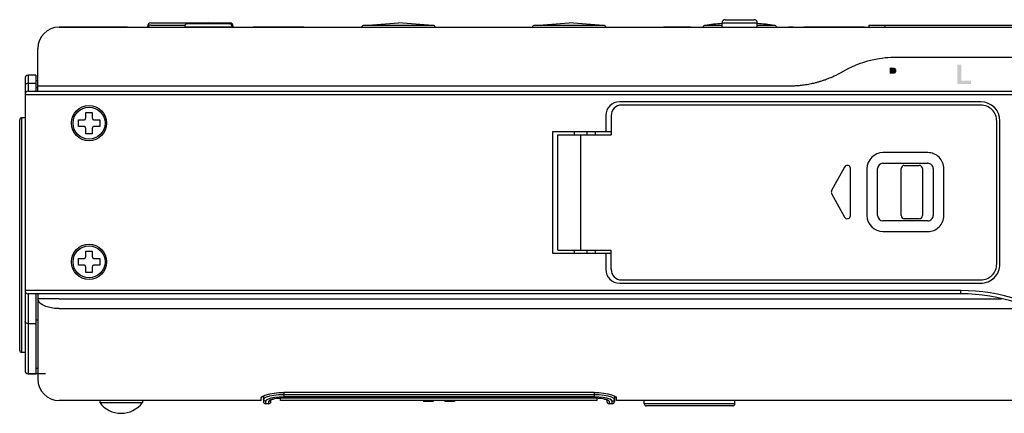
# Model space of a CAD drawing. Extents: x 0.2 to 77, y -0.3 to 18.1.
# Drawn here: x 0.2 to 46.4, y -0.3 to 18.1 of the extents above; entities that cross this region are included whole.
import ezdxf

# ---------------------------------------------------------------- set-up
doc = ezdxf.new("R2010")
doc.units = 0
for name, color, linetype in [('DR-100_R-SIDE_50P_', 160, 'Continuous'), ('DR-100_R-SIDE_SILK', 1, 'Continuous'), ('DR100_BATTERY-KNOB', 5, 'Continuous')]:
    doc.layers.add(name, color=color, linetype=linetype)

# ---------------------------------------------------------------- blocks, each defined once
blk = doc.blocks.new('AI9-BLK2')
at = {"layer": 'DR-100_R-SIDE_SILK'}
h = blk.add_hatch(color=7, dxfattribs=at)
h.dxf.hatch_style = 2
h.paths.add_polyline_path([(-0.314, 0.45), (-0.314, -0.45), (0.314, -0.45), (0.314, -0.298), (-0.127, -0.298), (-0.127, 0.45)])

msp = doc.modelspace()

# ---------------------------------------------------------------- hatches: boundary and pattern name
at = {"layer": 'DR-100_R-SIDE_SILK'}
h = msp.add_hatch(color=7, dxfattribs=at)
h.dxf.hatch_style = 2
edge = h.paths.add_edge_path(flags=16)
edge.add_spline(control_points=[(45.677, 15.505), (45.714, 15.373), (45.843, 15.289), (45.979, 15.308), (46.115, 15.327), (46.216, 15.443), (46.216, 15.581), (46.216, 15.718), (46.115, 15.834), (45.979, 15.853), (45.843, 15.872), (45.714, 15.787), (45.676, 15.656), (45.676, 15.656), (44.941, 15.656), (44.941, 15.656), (44.941, 15.656), (44.941, 15.505), (44.941, 15.505), (44.941, 15.505), (45.677, 15.505), (45.677, 15.505)], knot_values=[0, 0, 0, 0, 1, 1, 1, 2, 2, 2, 3, 3, 3, 4, 4, 4, 5, 5, 5, 6, 6, 6, 7, 7, 7, 7], degree=3, periodic=0)
edge = h.paths.add_edge_path(flags=16)
edge.add_spline(control_points=[(47.191, 15.656), (47.191, 15.656), (46.511, 15.656), (46.511, 15.656), (46.479, 15.9), (46.295, 16.097), (46.053, 16.144), (45.812, 16.193), (45.566, 16.081), (45.443, 15.868), (45.443, 15.868), (45.573, 15.793), (45.573, 15.793), (45.669, 15.96), (45.865, 16.041), (46.051, 15.991), (46.237, 15.941), (46.366, 15.773), (46.366, 15.581), (46.366, 15.388), (46.237, 15.22), (46.051, 15.17), (45.866, 15.12), (45.669, 15.201), (45.573, 15.368), (45.573, 15.368), (45.443, 15.293), (45.443, 15.293), (45.566, 15.08), (45.812, 14.969), (46.053, 15.017), (46.295, 15.065), (46.479, 15.261), (46.511, 15.505), (46.511, 15.505), (47.191, 15.505), (47.191, 15.505), (47.191, 15.505), (47.191, 15.656), (47.191, 15.656)], knot_values=[0, 0, 0, 0, 1, 1, 1, 2, 2, 2, 3, 3, 3, 4, 4, 4, 5, 5, 5, 6, 6, 6, 7, 7, 7, 8, 8, 8, 9, 9, 9, 10, 10, 10, 11, 11, 11, 12, 12, 12, 13, 13, 13, 13], degree=3, periodic=0)
h = msp.add_hatch(color=7, dxfattribs=at)
h.dxf.hatch_style = 2
edge = h.paths.add_edge_path(flags=16)
edge.add_spline(control_points=[(42.437, 16.041), (42.437, 16.041), (42.437, 15.887), (42.437, 15.887), (42.437, 15.887), (42.716, 15.887), (42.716, 15.887), (42.716, 15.887), (42.716, 15.142), (42.716, 15.142), (42.716, 15.142), (42.9, 15.142), (42.9, 15.142), (42.9, 15.142), (42.9, 15.886), (42.9, 15.886), (42.9, 15.886), (43.179, 15.886), (43.179, 15.886), (43.179, 15.886), (43.179, 16.041), (43.179, 16.041), (43.179, 16.041), (42.437, 16.041), (42.437, 16.041)], knot_values=[0, 0, 0, 0, 1, 1, 1, 2, 2, 2, 3, 3, 3, 4, 4, 4, 5, 5, 5, 6, 6, 6, 7, 7, 7, 8, 8, 8, 8], degree=3, periodic=0)
edge = h.paths.add_edge_path(flags=16)
edge.add_spline(control_points=[(41.61, 16.042), (41.61, 16.042), (41.61, 15.394), (41.61, 15.394), (41.609, 15.288), (41.67, 15.191), (41.767, 15.147), (41.831, 15.118), (41.901, 15.102), (41.972, 15.101), (42.043, 15.102), (42.113, 15.118), (42.177, 15.147), (42.273, 15.191), (42.335, 15.288), (42.334, 15.394), (42.334, 15.394), (42.334, 16.042), (42.334, 16.042), (42.334, 16.042), (42.147, 16.042), (42.147, 16.042), (42.147, 16.042), (42.147, 15.433), (42.147, 15.433), (42.147, 15.433), (42.147, 15.398), (42.147, 15.398), (42.143, 15.34), (42.105, 15.289), (42.051, 15.269), (42.025, 15.26), (41.999, 15.256), (41.972, 15.256), (41.945, 15.256), (41.918, 15.26), (41.893, 15.269), (41.838, 15.289), (41.801, 15.34), (41.797, 15.398), (41.797, 15.398), (41.796, 15.433), (41.796, 15.433), (41.796, 15.433), (41.796, 16.042), (41.796, 16.042), (41.796, 16.042), (41.61, 16.042), (41.61, 16.042)], knot_values=[0, 0, 0, 0, 1, 1, 1, 2, 2, 2, 3, 3, 3, 4, 4, 4, 5, 5, 5, 6, 6, 6, 7, 7, 7, 8, 8, 8, 9, 9, 9, 10, 10, 10, 11, 11, 11, 12, 12, 12, 13, 13, 13, 14, 14, 14, 15, 15, 15, 16, 16, 16, 16], degree=3, periodic=0)
edge = h.paths.add_edge_path()
edge.add_spline(control_points=[(40.985, 15.895), (40.985, 15.895), (41.155, 15.895), (41.155, 15.895), (41.201, 15.895), (41.245, 15.874), (41.275, 15.837), (41.298, 15.807), (41.309, 15.769), (41.304, 15.731), (41.299, 15.694), (41.279, 15.659), (41.25, 15.636), (41.224, 15.62), (41.196, 15.61), (41.166, 15.608), (41.166, 15.608), (40.985, 15.608), (40.985, 15.608), (40.985, 15.608), (40.985, 15.895), (40.985, 15.895)], knot_values=[0, 0, 0, 0, 1, 1, 1, 2, 2, 2, 3, 3, 3, 4, 4, 4, 5, 5, 5, 6, 6, 6, 7, 7, 7, 7], degree=3, periodic=0)
edge = h.paths.add_edge_path(flags=16)
edge.add_spline(control_points=[(40.802, 16.044), (40.802, 16.044), (40.802, 15.142), (40.802, 15.142), (40.802, 15.142), (40.984, 15.142), (40.984, 15.142), (40.984, 15.142), (40.984, 15.455), (40.984, 15.455), (40.984, 15.455), (41.219, 15.461), (41.219, 15.461), (41.35, 15.463), (41.46, 15.56), (41.479, 15.69), (41.488, 15.741), (41.484, 15.792), (41.469, 15.842), (41.437, 15.954), (41.338, 16.033), (41.222, 16.041), (41.183, 16.043), (41.144, 16.044), (41.105, 16.044), (41.105, 16.044), (40.802, 16.044), (40.802, 16.044)], knot_values=[0, 0, 0, 0, 1, 1, 1, 2, 2, 2, 3, 3, 3, 4, 4, 4, 5, 5, 5, 6, 6, 6, 7, 7, 7, 8, 8, 8, 9, 9, 9, 9], degree=3, periodic=0)
edge = h.paths.add_edge_path(flags=16)
edge.add_spline(control_points=[(39.875, 16.041), (39.875, 16.041), (39.875, 15.142), (39.875, 15.142), (39.875, 15.142), (40.057, 15.142), (40.057, 15.142), (40.057, 15.142), (40.057, 15.753), (40.057, 15.753), (40.057, 15.753), (40.433, 15.144), (40.433, 15.144), (40.433, 15.144), (40.622, 15.144), (40.622, 15.144), (40.622, 15.144), (40.622, 16.041), (40.622, 16.041), (40.622, 16.041), (40.44, 16.041), (40.44, 16.041), (40.44, 16.041), (40.44, 15.436), (40.44, 15.436), (40.44, 15.436), (40.068, 16.041), (40.068, 16.041), (40.068, 16.041), (39.875, 16.041), (39.875, 16.041)], knot_values=[0, 0, 0, 0, 1, 1, 1, 2, 2, 2, 3, 3, 3, 4, 4, 4, 5, 5, 5, 6, 6, 6, 7, 7, 7, 8, 8, 8, 9, 9, 9, 10, 10, 10, 10], degree=3, periodic=0)
edge = h.paths.add_edge_path(flags=16)
edge.add_spline(control_points=[(39.509, 16.04), (39.509, 16.04), (39.509, 15.142), (39.509, 15.142), (39.509, 15.142), (39.695, 15.142), (39.695, 15.142), (39.695, 15.142), (39.695, 16.04), (39.695, 16.04), (39.695, 16.04), (39.509, 16.04), (39.509, 16.04)], knot_values=[0, 0, 0, 0, 1, 1, 1, 2, 2, 2, 3, 3, 3, 4, 4, 4, 4], degree=3, periodic=0)

# ---------------------------------------------------------------- linework, layer by layer
at = {"layer": 'DR-100_R-SIDE_50P_', "color": 7}
for p, q in [((33.279, 18.142), (34.628, 18.142)), ((2.053, 17.792), (74.853, 17.792)), ((5.253, 17.792), (2.053, 17.792)), ((6.203, 17.842), (6.248, 17.842)), ((6.203, 17.792), (6.203, 17.842)), ((6.353, 17.992), (10.053, 17.992)), ((6.353, 17.892), (7.962, 17.892)), ((10.178, 17.799), (7.928, 17.799)), ((7.928, 17.792), (7.928, 17.799)), ((9.053, 17.992), (8.065, 17.948)), ((10.041, 17.948), (8.065, 17.948)), ((9.053, 17.992), (10.041, 17.948)), ((10.17, 17.842), (10.203, 17.842)), ((10.178, 17.792), (10.178, 17.799)), ((10.203, 17.799), (10.203, 17.842)), ((13.527, 17.792), (11.153, 17.792)), ((16.332, 17.875), (17.953, 17.992)), ((19.575, 17.875), (16.332, 17.875)), ((19.575, 17.875), (17.953, 17.992)), ((24.332, 17.875), (25.953, 17.992)), ((27.575, 17.875), (24.332, 17.875)), ((27.575, 17.875), (25.953, 17.992)), ((31.653, 17.792), (30.379, 17.792)), ((33.128, 17.875), (32.332, 17.875)), ((33.128, 17.792), (33.128, 17.992)), ((33.128, 17.992), (34.778, 17.992)), ((34.778, 17.792), (34.778, 17.992)), ((35.575, 17.875), (34.778, 17.875)), ((36.453, 17.792), (36.253, 17.792)), ((39.803, 17.792), (36.953, 17.792)), ((40.003, 17.892), (40.003, 17.792)), ((40.003, 17.892), (58.003, 17.892)), ((40.753, 17.892), (40.753, 17.792)), ((1.053, 14.792), (1.053, 16.792)), ((1.053, 15.586), (1.053, 16.792)), ((39.766, 16.15), (39.965, 16.21)), ((39.965, 16.21), (40.157, 16.258)), ((40.157, 16.258), (40.331, 16.296)), ((40.331, 16.296), (40.486, 16.325)), ((40.486, 16.325), (40.628, 16.346)), ((40.628, 16.346), (40.765, 16.362)), ((40.765, 16.362), (40.901, 16.376)), ((40.901, 16.376), (41.039, 16.385)), ((41.039, 16.385), (41.177, 16.39)), ((41.177, 16.39), (41.313, 16.392)), ((41.313, 16.392), (49.953, 16.392)), ((38.686, 15.656), (38.925, 15.79)), ((38.925, 15.79), (39.063, 15.862)), ((39.063, 15.862), (39.216, 15.935)), ((39.216, 15.935), (39.386, 16.009)), ((39.386, 16.009), (39.57, 16.082)), ((39.57, 16.082), (39.766, 16.15)), ((0.453, 15.392), (0.453, 1.692)), ((0.953, 15.542), (0.603, 15.542)), ((0.603, 15.542), (0.603, 14.792)), ((0.953, 15.542), (0.953, 14.792)), ((0.953, 15.292), (1.053, 15.292)), ((37.62, 15.223), (37.656, 15.233)), ((37.656, 15.233), (37.691, 15.244)), ((37.691, 15.244), (37.728, 15.254)), ((37.728, 15.254), (37.763, 15.265)), ((37.763, 15.265), (37.799, 15.276)), ((37.799, 15.276), (37.836, 15.288)), ((37.836, 15.288), (37.876, 15.301)), ((37.876, 15.301), (37.917, 15.316)), ((37.917, 15.316), (37.96, 15.33)), ((37.96, 15.33), (38.005, 15.347)), ((38.005, 15.347), (38.054, 15.365)), ((38.054, 15.365), (38.108, 15.386)), ((38.108, 15.386), (38.168, 15.41)), ((38.168, 15.41), (38.234, 15.437)), ((38.234, 15.437), (38.307, 15.469)), ((38.307, 15.469), (38.389, 15.506)), ((38.389, 15.506), (38.48, 15.549)), ((38.48, 15.549), (38.579, 15.599)), ((38.579, 15.599), (38.686, 15.656)), ((0.465, 15.084), (0.453, 15.033)), ((0.497, 15.127), (0.465, 15.084)), ((0.546, 15.156), (0.497, 15.127)), ((0.603, 15.167), (0.546, 15.156)), ((0.603, 15.167), (0.953, 15.167)), ((0.603, 14.792), (48.529, 14.792)), ((1.053, 14.943), (0.953, 14.943)), ((1.053, 15.042), (35.862, 15.042)), ((35.862, 15.042), (36.167, 15.042)), ((36.167, 15.042), (36.283, 15.042)), ((36.283, 15.042), (36.334, 15.042)), ((36.334, 15.042), (36.382, 15.043)), ((36.382, 15.043), (36.429, 15.044)), ((36.429, 15.044), (36.476, 15.045)), ((36.476, 15.045), (36.524, 15.047)), ((36.524, 15.047), (36.57, 15.05)), ((36.57, 15.05), (36.616, 15.053)), ((36.616, 15.053), (36.664, 15.056)), ((36.664, 15.056), (36.713, 15.06)), ((36.713, 15.06), (36.761, 15.064)), ((36.761, 15.064), (36.809, 15.069)), ((36.809, 15.069), (36.859, 15.075)), ((36.859, 15.075), (36.914, 15.081)), ((36.914, 15.081), (36.975, 15.09)), ((36.975, 15.09), (37.041, 15.099)), ((37.041, 15.099), (37.111, 15.11)), ((37.111, 15.11), (37.181, 15.123)), ((37.181, 15.123), (37.249, 15.135)), ((37.249, 15.135), (37.313, 15.148)), ((37.313, 15.148), (37.372, 15.161)), ((37.372, 15.161), (37.424, 15.173)), ((37.424, 15.173), (37.471, 15.184)), ((37.471, 15.184), (37.511, 15.194)), ((37.511, 15.194), (37.549, 15.204)), ((37.549, 15.204), (37.584, 15.213)), ((37.584, 15.213), (37.62, 15.223)), ((0.453, 14.642), (48.422, 14.642)), ((45.253, 14.292), (28.328, 14.292)), ((45.253, 14.142), (28.428, 14.142)), ((0.203, 2.642), (0.203, 13.442)), ((0.453, 13.542), (0.303, 13.542)), ((0.303, 2.542), (0.303, 13.542)), ((2.953, 13.442), (3.203, 13.442)), ((2.953, 13.142), (2.953, 13.442)), ((3.303, 13.792), (3.603, 13.792)), ((3.303, 13.542), (3.303, 13.792)), ((3.603, 13.792), (3.603, 13.542)), ((3.703, 13.442), (3.953, 13.442)), ((3.953, 13.442), (3.953, 13.142)), ((27.678, 13.642), (27.678, 12.892)), ((27.928, 13.642), (27.928, 12.742)), ((46.003, 6.692), (46.003, 13.392)), ((46.153, 6.692), (46.153, 13.392)), ((3.203, 13.142), (2.953, 13.142)), ((3.303, 12.792), (3.303, 13.042)), ((3.603, 13.042), (3.603, 12.792)), ((3.953, 13.142), (3.703, 13.142)), ((3.603, 12.792), (3.303, 12.792)), ((27.928, 12.892), (25.178, 12.892)), ((25.178, 12.892), (25.178, 7.192)), ((25.428, 12.742), (27.928, 12.742)), ((25.428, 7.342), (25.428, 12.742)), ((26.203, 12.742), (26.203, 12.892)), ((26.503, 7.342), (26.503, 12.742)), ((26.803, 12.742), (26.803, 12.892)), ((27.178, 12.892), (27.178, 12.742)), ((2.953, 6.942), (3.203, 6.942)), ((2.953, 6.642), (2.953, 6.942)), ((3.303, 7.292), (3.603, 7.292)), ((3.303, 7.042), (3.303, 7.292)), ((3.603, 7.292), (3.603, 7.042)), ((3.703, 6.942), (3.953, 6.942)), ((3.953, 6.942), (3.953, 6.642)), ((25.178, 7.192), (27.928, 7.192)), ((25.428, 7.342), (27.928, 7.342)), ((26.203, 7.192), (26.203, 7.342)), ((26.803, 7.192), (26.803, 7.342)), ((27.178, 7.342), (27.178, 7.192)), ((27.678, 7.192), (27.678, 6.442)), ((27.928, 6.442), (27.928, 7.342)), ((3.203, 6.642), (2.953, 6.642)), ((3.303, 6.292), (3.303, 6.542)), ((3.603, 6.542), (3.603, 6.292)), ((3.953, 6.642), (3.703, 6.642)), ((3.603, 6.292), (3.303, 6.292)), ((28.328, 5.792), (45.253, 5.792)), ((28.428, 5.942), (45.253, 5.942)), ((44.32, 5.442), (0.453, 5.442)), ((44.32, 5.292), (0.603, 5.292)), ((0.603, 5.292), (0.603, 1.542)), ((0.953, 5.292), (0.953, 1.542)), ((1.053, 5.292), (1.053, 1.292)), ((44.32, 5.292), (44.32, 5.442)), ((1.078, 4.959), (1.053, 5.062)), ((2.053, 5.062), (1.053, 5.062)), ((1.152, 4.861), (1.078, 4.959)), ((1.272, 4.774), (1.152, 4.861)), ((1.43, 4.701), (1.272, 4.774)), ((1.619, 4.646), (1.43, 4.701)), ((1.831, 4.612), (1.619, 4.646)), ((2.053, 5.062), (46.233, 5.062)), ((2.053, 4.6), (1.831, 4.612)), ((2.053, 4.6), (47.655, 4.6)), ((0.465, 3.957), (0.453, 3.994)), ((0.497, 3.925), (0.465, 3.957)), ((0.546, 3.904), (0.497, 3.925)), ((0.603, 3.896), (0.546, 3.904)), ((0.603, 3.896), (0.953, 3.896)), ((1.053, 4.059), (0.953, 4.059)), ((0.453, 2.542), (0.303, 2.542)), ((0.603, 1.542), (0.953, 1.542)), ((1.409, 1.542), (0.603, 1.542)), ((1.053, 1.792), (0.953, 1.792)), ((1.053, 1.792), (0.953, 1.792)), ((11.555, 0.457), (11.634, 0.507)), ((11.628, 0.504), (11.628, 0.242)), ((11.634, 0.507), (11.761, 0.557)), ((11.911, 0.492), (11.758, 0.449)), ((11.761, 0.557), (11.926, 0.603)), ((12.11, 0.527), (11.911, 0.492)), ((11.926, 0.603), (12.127, 0.639)), ((12.337, 0.55), (12.11, 0.527)), ((12.127, 0.639), (12.351, 0.663)), ((12.578, 0.558), (12.337, 0.55)), ((12.351, 0.663), (12.578, 0.671)), ((12.578, 0.462), (12.363, 0.454)), ((27.128, 0.671), (12.578, 0.671)), ((12.578, 0.671), (12.578, 0.462)), ((27.128, 0.558), (12.578, 0.558)), ((27.128, 0.462), (12.578, 0.462)), ((27.128, 0.671), (27.356, 0.663)), ((27.128, 0.671), (27.128, 0.462)), ((27.37, 0.55), (27.128, 0.558)), ((27.343, 0.454), (27.128, 0.462)), ((27.356, 0.663), (27.579, 0.639)), ((27.597, 0.527), (27.37, 0.55)), ((27.579, 0.639), (27.78, 0.603)), ((27.795, 0.492), (27.597, 0.527)), ((27.78, 0.603), (27.945, 0.557)), ((27.948, 0.449), (27.795, 0.492)), ((27.945, 0.557), (28.072, 0.507)), ((28.072, 0.507), (28.152, 0.457)), ((28.078, 0.504), (28.078, 0.242)), ((11.528, 0.292), (2.053, 0.292)), ((11.528, 0.292), (2.053, 0.292)), ((3.953, 0.292), (3.953, 0.192)), ((3.953, 0.192), (5.953, 0.192)), ((5.953, 0.292), (5.953, 0.192)), ((11.528, 0.412), (11.555, 0.457)), ((11.528, 0.292), (11.528, 0.412)), ((11.661, 0.404), (11.628, 0.362)), ((11.641, 0.312), (11.628, 0.362)), ((11.678, 0.276), (11.641, 0.312)), ((11.758, 0.449), (11.661, 0.404)), ((11.728, 0.263), (11.678, 0.276)), ((11.757, 0.306), (11.728, 0.263)), ((11.728, 0.263), (11.728, 0.142)), ((11.878, 0.142), (11.728, 0.142)), ((11.878, 0.142), (11.728, 0.142)), ((11.844, 0.351), (11.757, 0.306)), ((11.982, 0.395), (11.844, 0.351)), ((11.878, 0.263), (11.902, 0.298)), ((11.878, 0.263), (11.928, 0.276)), ((11.878, 0.142), (11.878, 0.263)), ((11.902, 0.298), (11.975, 0.335)), ((11.928, 0.276), (11.965, 0.312)), ((11.961, 0.315), (11.978, 0.325)), ((11.961, 0.315), (11.961, 0.315)), ((11.965, 0.312), (11.965, 0.314)), ((11.975, 0.335), (12.09, 0.369)), ((11.978, 0.325), (12.018, 0.341)), ((11.978, 0.242), (11.978, 0.325)), ((12.159, 0.431), (11.982, 0.395)), ((12.018, 0.341), (12.082, 0.361)), ((12.08, 0.36), (12.165, 0.38)), ((12.09, 0.369), (12.236, 0.396)), ((12.363, 0.454), (12.159, 0.431)), ((12.162, 0.379), (12.268, 0.397)), ((12.236, 0.396), (12.403, 0.414)), ((12.264, 0.396), (12.389, 0.409)), ((12.384, 0.409), (12.517, 0.416)), ((12.403, 0.414), (12.578, 0.42)), ((12.428, 0.292), (12.428, 0.411)), ((27.278, 0.292), (12.428, 0.292)), ((12.517, 0.416), (12.578, 0.417)), ((12.578, 0.42), (27.128, 0.42)), ((12.578, 0.42), (12.578, 0.417)), ((12.578, 0.417), (27.128, 0.417)), ((19.128, 0.292), (19.128, 0.242)), ((19.578, 0.242), (19.128, 0.242)), ((19.578, 0.292), (19.578, 0.242)), ((20.128, 0.292), (20.128, 0.242)), ((20.578, 0.242), (20.128, 0.242)), ((20.578, 0.292), (20.578, 0.242)), ((27.128, 0.42), (27.303, 0.414)), ((27.128, 0.42), (27.128, 0.417)), ((27.128, 0.417), (27.184, 0.416)), ((27.184, 0.416), (27.322, 0.409)), ((27.278, 0.292), (27.278, 0.411)), ((27.303, 0.414), (27.471, 0.396)), ((27.318, 0.409), (27.442, 0.396)), ((27.547, 0.431), (27.343, 0.454)), ((27.438, 0.397), (27.544, 0.379)), ((27.471, 0.396), (27.617, 0.369)), ((27.541, 0.38), (27.627, 0.36)), ((27.725, 0.395), (27.547, 0.431)), ((27.617, 0.369), (27.732, 0.335)), ((27.624, 0.361), (27.687, 0.342)), ((27.687, 0.342), (27.728, 0.325)), ((27.863, 0.351), (27.725, 0.395)), ((27.728, 0.325), (27.736, 0.321)), ((27.728, 0.325), (27.728, 0.242)), ((27.732, 0.335), (27.804, 0.298)), ((27.742, 0.312), (27.739, 0.321)), ((27.778, 0.276), (27.742, 0.312)), ((27.828, 0.263), (27.778, 0.276)), ((27.804, 0.298), (27.828, 0.263)), ((27.828, 0.263), (27.828, 0.142)), ((27.978, 0.142), (27.828, 0.142)), ((27.978, 0.142), (27.828, 0.142)), ((27.949, 0.306), (27.863, 0.351)), ((28.045, 0.404), (27.948, 0.449)), ((27.978, 0.263), (27.949, 0.306)), ((27.978, 0.263), (28.028, 0.276)), ((27.978, 0.142), (27.978, 0.263)), ((28.028, 0.276), (28.065, 0.312)), ((28.078, 0.362), (28.045, 0.404)), ((28.065, 0.312), (28.078, 0.362)), ((28.152, 0.457), (28.178, 0.412)), ((28.178, 0.292), (28.178, 0.412)), ((64.11, 0.292), (28.178, 0.292)), ((74.853, 0.292), (28.178, 0.292)), ((29.478, 0.142), (29.478, 0.292)), ((33.728, 0.142), (29.478, 0.142)), ((33.628, 0.042), (29.578, 0.042)), ((33.728, 0.142), (33.728, 0.292))]:
    msp.add_line(p, q, dxfattribs=at)
for points in [[(33.278, 18.142), (33.195, 18.142), (33.128, 18.074), (33.128, 17.992)], [(2.053, 17.792), (1.501, 17.792), (1.053, 17.344), (1.053, 16.792)], [(6.353, 17.992), (6.27, 17.992), (6.203, 17.924), (6.203, 17.842)], [(6.353, 17.892), (6.29, 17.892), (6.234, 17.852), (6.212, 17.793)], [(8.065, 17.948), (7.987, 17.941), (7.928, 17.877), (7.928, 17.799)], [(10.178, 17.799), (10.178, 17.877), (10.119, 17.941), (10.041, 17.948)], [(10.203, 17.842), (10.203, 17.924), (10.137, 17.991), (10.055, 17.992)], [(10.19, 17.802), (10.186, 17.812), (10.181, 17.82), (10.175, 17.829)], [(16.332, 17.875), (16.283, 17.868), (16.241, 17.837), (16.218, 17.793)], [(19.688, 17.793), (19.666, 17.837), (19.624, 17.868), (19.575, 17.875)], [(24.332, 17.875), (24.283, 17.868), (24.24, 17.837), (24.219, 17.793)], [(27.688, 17.793), (27.666, 17.837), (27.623, 17.868), (27.575, 17.875)], [(32.332, 17.875), (32.283, 17.868), (32.241, 17.837), (32.219, 17.793)], [(33.13, 17.962), (32.863, 17.942), (32.597, 17.913), (32.332, 17.875)], [(35.575, 17.875), (35.309, 17.913), (35.043, 17.942), (34.776, 17.962)], [(35.688, 17.793), (35.666, 17.837), (35.624, 17.868), (35.575, 17.875)], [(0.603, 15.542), (0.52, 15.542), (0.453, 15.475), (0.453, 15.392)], [(0.603, 14.792), (0.52, 14.792), (0.453, 14.725), (0.453, 14.642)], [(28.328, 14.292), (27.969, 14.292), (27.678, 14.001), (27.678, 13.642)], [(28.428, 14.142), (28.152, 14.142), (27.928, 13.918), (27.928, 13.642)], [(46.153, 13.392), (46.153, 13.888), (45.753, 14.29), (45.257, 14.292)], [(0.303, 13.542), (0.248, 13.542), (0.203, 13.497), (0.203, 13.442)], [(3.703, 13.142), (3.648, 13.142), (3.603, 13.097), (3.603, 13.042)], [(3.703, 6.642), (3.648, 6.642), (3.603, 6.597), (3.603, 6.542)], [(27.678, 6.442), (27.678, 6.083), (27.969, 5.792), (28.328, 5.792)], [(27.928, 6.442), (27.928, 6.166), (28.152, 5.942), (28.428, 5.942)], [(0.453, 5.442), (0.453, 5.359), (0.52, 5.292), (0.603, 5.292)], [(49.476, 3.737), (47.985, 4.844), (46.177, 5.442), (44.32, 5.442)], [(49.387, 3.617), (47.922, 4.704), (46.145, 5.292), (44.32, 5.292)], [(0.203, 2.642), (0.203, 2.587), (0.248, 2.542), (0.303, 2.542)], [(0.453, 1.692), (0.453, 1.609), (0.52, 1.542), (0.603, 1.542)], [(1.053, 1.292), (1.053, 0.74), (1.501, 0.292), (2.053, 0.292)], [(29.478, 0.142), (29.478, 0.086), (29.523, 0.042), (29.578, 0.042)]]:
    msp.add_open_spline(points, degree=3, dxfattribs=at)
for points, knots in [([(34.778, 17.992), (34.778, 18.032), (34.762, 18.07), (34.734, 18.098), (34.706, 18.126), (34.668, 18.142), (34.628, 18.142)], [0, 0, 0, 0, 1, 1, 1, 2, 2, 2, 2]), ([(3.453, 12.467), (3.909, 12.467), (4.278, 12.836), (4.278, 13.292), (4.278, 13.747), (3.909, 14.117), (3.453, 14.117), (2.998, 14.117), (2.628, 13.747), (2.628, 13.292), (2.628, 12.836), (2.998, 12.467), (3.453, 12.467)], [0, 0, 0, 0, 1, 1, 1, 2, 2, 2, 3, 3, 3, 4, 4, 4, 4]), ([(3.453, 12.542), (3.867, 12.542), (4.203, 12.877), (4.203, 13.292), (4.203, 13.706), (3.867, 14.042), (3.453, 14.042), (3.039, 14.042), (2.703, 13.706), (2.703, 13.292), (2.703, 12.877), (3.039, 12.542), (3.453, 12.542)], [0, 0, 0, 0, 1, 1, 1, 2, 2, 2, 3, 3, 3, 4, 4, 4, 4]), ([(46.003, 13.392), (46.003, 13.591), (45.924, 13.781), (45.784, 13.922), (45.643, 14.063), (45.452, 14.142), (45.253, 14.142)], [0, 0, 0, 0, 1, 1, 1, 2, 2, 2, 2]), ([(3.203, 13.442), (3.23, 13.442), (3.255, 13.452), (3.274, 13.471), (3.292, 13.49), (3.303, 13.515), (3.303, 13.542)], [0, 0, 0, 0, 1, 1, 1, 2, 2, 2, 2]), ([(3.603, 13.542), (3.603, 13.515), (3.614, 13.489), (3.633, 13.471), (3.652, 13.452), (3.678, 13.441), (3.705, 13.442)], [0, 0, 0, 0, 1, 1, 1, 2, 2, 2, 2]), ([(3.303, 13.042), (3.303, 13.068), (3.292, 13.094), (3.274, 13.112), (3.255, 13.131), (3.23, 13.142), (3.203, 13.142)], [0, 0, 0, 0, 1, 1, 1, 2, 2, 2, 2]), ([(3.453, 5.967), (3.909, 5.967), (4.278, 6.336), (4.278, 6.792), (4.278, 7.247), (3.909, 7.617), (3.453, 7.617), (2.998, 7.617), (2.628, 7.247), (2.628, 6.792), (2.628, 6.336), (2.998, 5.967), (3.453, 5.967)], [0, 0, 0, 0, 1, 1, 1, 2, 2, 2, 3, 3, 3, 4, 4, 4, 4]), ([(3.453, 6.042), (3.867, 6.042), (4.203, 6.377), (4.203, 6.792), (4.203, 7.206), (3.867, 7.542), (3.453, 7.542), (3.039, 7.542), (2.703, 7.206), (2.703, 6.792), (2.703, 6.377), (3.039, 6.042), (3.453, 6.042)], [0, 0, 0, 0, 1, 1, 1, 2, 2, 2, 3, 3, 3, 4, 4, 4, 4]), ([(3.203, 6.942), (3.23, 6.942), (3.255, 6.952), (3.274, 6.971), (3.292, 6.99), (3.303, 7.015), (3.303, 7.042)], [0, 0, 0, 0, 1, 1, 1, 2, 2, 2, 2]), ([(3.603, 7.042), (3.603, 7.015), (3.614, 6.989), (3.633, 6.971), (3.652, 6.952), (3.678, 6.942), (3.705, 6.942)], [0, 0, 0, 0, 1, 1, 1, 2, 2, 2, 2]), ([(3.303, 6.542), (3.303, 6.568), (3.292, 6.594), (3.274, 6.613), (3.255, 6.631), (3.23, 6.642), (3.203, 6.642)], [0, 0, 0, 0, 1, 1, 1, 2, 2, 2, 2]), ([(45.253, 5.942), (45.452, 5.942), (45.643, 6.021), (45.784, 6.161), (45.924, 6.302), (46.003, 6.493), (46.003, 6.692)], [0, 0, 0, 0, 1, 1, 1, 2, 2, 2, 2]), ([(45.253, 5.792), (45.492, 5.792), (45.721, 5.887), (45.89, 6.055), (46.059, 6.224), (46.153, 6.453), (46.153, 6.692)], [0, 0, 0, 0, 1, 1, 1, 2, 2, 2, 2]), ([(3.953, 0.192), (4.189, -0.123), (4.56, -0.308), (4.953, -0.308), (5.347, -0.308), (5.717, -0.123), (5.953, 0.192)], [0, 0, 0, 0, 1, 1, 1, 2, 2, 2, 2]), ([(11.628, 0.242), (11.628, 0.215), (11.639, 0.189), (11.658, 0.17), (11.677, 0.152), (11.703, 0.141), (11.73, 0.142)], [0, 0, 0, 0, 1, 1, 1, 2, 2, 2, 2]), ([(11.878, 0.142), (11.905, 0.142), (11.93, 0.152), (11.949, 0.171), (11.968, 0.19), (11.978, 0.215), (11.978, 0.242)], [0, 0, 0, 0, 1, 1, 1, 2, 2, 2, 2]), ([(27.728, 0.242), (27.728, 0.215), (27.739, 0.189), (27.758, 0.171), (27.777, 0.152), (27.803, 0.141), (27.829, 0.142)], [0, 0, 0, 0, 1, 1, 1, 2, 2, 2, 2]), ([(27.978, 0.142), (28.005, 0.142), (28.03, 0.152), (28.049, 0.171), (28.068, 0.19), (28.078, 0.215), (28.078, 0.242)], [0, 0, 0, 0, 1, 1, 1, 2, 2, 2, 2]), ([(33.628, 0.042), (33.654, 0.042), (33.68, 0.052), (33.699, 0.071), (33.717, 0.09), (33.728, 0.115), (33.728, 0.142)], [0, 0, 0, 0, 1, 1, 1, 2, 2, 2, 2])]:
    msp.add_open_spline(points, degree=3, knots=knots, dxfattribs=at)
at = {"layer": 'DR100_BATTERY-KNOB', "color": 7}
for p, q in [((42.771, 11.911), (40.671, 11.911)), ((38.864, 11.233), (38.264, 10.133)), ((39.146, 8.961), (39.146, 11.161)), ((39.921, 11.161), (39.921, 8.961)), ((40.421, 8.961), (40.421, 11.161)), ((40.671, 11.412), (42.771, 11.412)), ((41.521, 8.961), (41.521, 11.161)), ((41.671, 11.312), (42.371, 11.312)), ((42.521, 11.161), (42.521, 8.961)), ((43.021, 11.161), (43.021, 8.961)), ((43.521, 8.961), (43.521, 11.161)), ((38.264, 9.989), (38.864, 8.89)), ((42.371, 8.812), (41.671, 8.812)), ((42.771, 8.711), (40.671, 8.711)), ((40.671, 8.211), (42.771, 8.211))]:
    msp.add_line(p, q, dxfattribs=at)
for points in [[(40.671, 11.911), (40.257, 11.911), (39.921, 11.576), (39.921, 11.161)], [(40.671, 11.412), (40.533, 11.412), (40.421, 11.299), (40.421, 11.161)], [(41.671, 11.312), (41.588, 11.312), (41.521, 11.244), (41.521, 11.161)], [(38.264, 10.133), (38.24, 10.089), (38.24, 10.034), (38.264, 9.989)], [(39.921, 8.961), (39.921, 8.547), (40.257, 8.211), (40.671, 8.211)], [(40.421, 8.961), (40.421, 8.824), (40.533, 8.711), (40.671, 8.711)], [(41.521, 8.961), (41.521, 8.879), (41.588, 8.811), (41.671, 8.811)]]:
    msp.add_open_spline(points, degree=3, dxfattribs=at)
for points in [[(43.521, 11.161), (43.521, 11.361), (43.442, 11.551), (43.301, 11.692), (43.161, 11.833), (42.97, 11.911), (42.771, 11.911)], [(39.146, 11.161), (39.146, 11.23), (39.099, 11.29), (39.033, 11.307), (38.967, 11.324), (38.897, 11.293), (38.864, 11.233)], [(42.521, 11.161), (42.521, 11.201), (42.505, 11.239), (42.477, 11.268), (42.449, 11.296), (42.411, 11.312), (42.371, 11.312)], [(43.021, 11.161), (43.021, 11.228), (42.994, 11.291), (42.948, 11.338), (42.901, 11.385), (42.837, 11.412), (42.771, 11.412)], [(38.864, 8.89), (38.897, 8.829), (38.967, 8.799), (39.033, 8.816), (39.099, 8.833), (39.146, 8.893), (39.146, 8.961)], [(42.371, 8.812), (42.411, 8.812), (42.449, 8.827), (42.477, 8.855), (42.505, 8.884), (42.521, 8.921), (42.521, 8.961)], [(42.771, 8.711), (42.837, 8.711), (42.901, 8.738), (42.948, 8.785), (42.994, 8.831), (43.021, 8.895), (43.021, 8.961)], [(42.771, 8.211), (42.97, 8.211), (43.161, 8.29), (43.301, 8.431), (43.442, 8.572), (43.521, 8.762), (43.521, 8.961)]]:
    msp.add_open_spline(points, degree=3, knots=[0, 0, 0, 0, 1, 1, 1, 2, 2, 2, 2], dxfattribs=at)

# ---------------------------------------------------------------- block references
at = {"layer": 'DR-100_R-SIDE_SILK', "color": 7}
msp.add_blockref('AI9-BLK2', (44.476, 15.581), dxfattribs=at)

doc.saveas('drawing.dxf')
